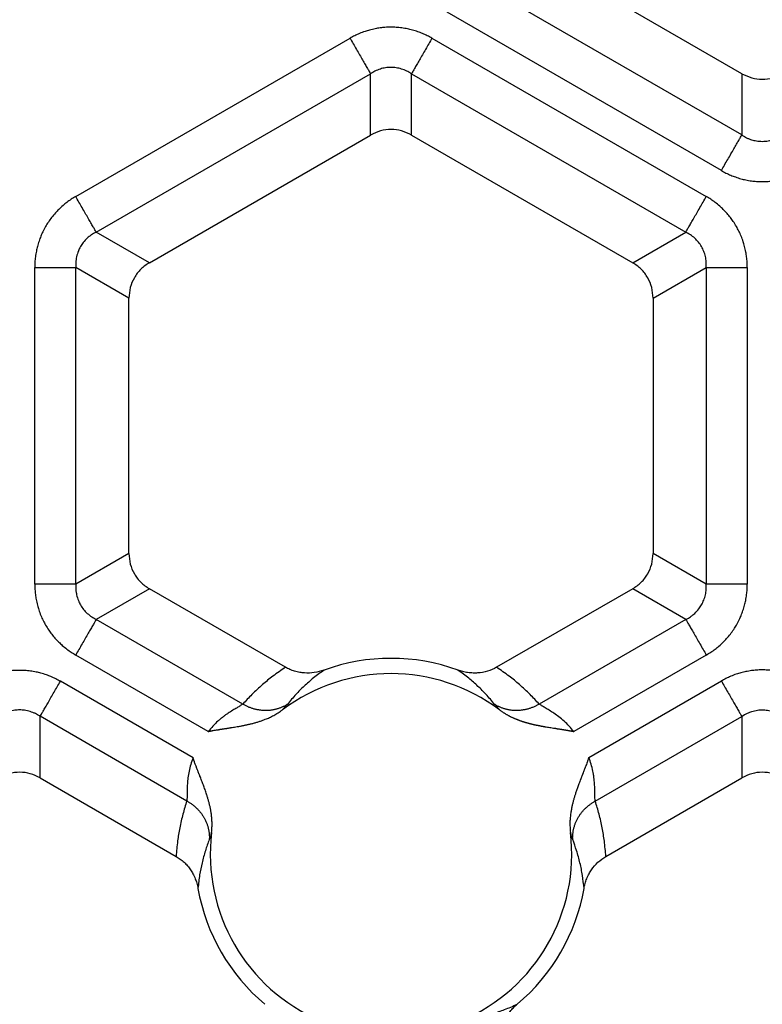
# Model space of a CAD drawing. Units: millimetres. Extents: x -375 to -219, y 108 to 322.
# Drawn here: x -320 to -312, y 222 to 233 of the extents above; entities that cross this region are included whole.
import ezdxf

# ---------------------------------------------------------------- set-up
doc = ezdxf.new("R2010")
doc.units = ezdxf.units.MM

# ---------------------------------------------------------------- blocks, each defined once
blk = doc.blocks.new('Sandfang-Terra__1', base_point=(-367.983, 114.995))
at = {"color": 7, "linetype": 'Continuous'}
for p, q in [((-311.967, 232.195), (-314.499, 233.657)), ((-318.749, 230.03), (-316.217, 231.492)), ((-315.749, 231.492), (-313.217, 230.03)), ((-318.983, 226.701), (-318.983, 229.624)), ((-312.983, 229.624), (-312.983, 226.701)), ((-317.192, 225.396), (-318.749, 226.295)), ((-313.217, 226.295), (-314.774, 225.396)), ((-319.999, 224.13), (-318.442, 223.231)), ((-313.524, 223.231), (-311.967, 224.13))]:
    blk.add_line(p, q, dxfattribs=at)
at = {"color": 3, "linetype": 'Continuous'}
for p, q in [((-311.967, 231.493), (-315.107, 233.306)), ((-312.202, 231.086), (-315.342, 232.899)), ((-319.592, 230.788), (-316.452, 232.601)), ((-315.514, 232.601), (-312.374, 230.788)), ((-319.357, 230.381), (-316.217, 232.194)), ((-316.217, 231.492), (-316.217, 232.194)), ((-315.749, 231.492), (-315.749, 232.194)), ((-315.749, 232.194), (-312.609, 230.381)), ((-311.967, 232.195), (-311.967, 231.493)), ((-318.749, 230.03), (-319.357, 230.381)), ((-313.217, 230.03), (-312.609, 230.381)), ((-320.061, 226.35), (-320.061, 229.976)), ((-319.591, 226.35), (-319.591, 229.976)), ((-318.983, 229.624), (-319.591, 229.976)), ((-312.983, 229.624), (-312.375, 229.976)), ((-312.375, 229.976), (-312.375, 226.35)), ((-311.905, 229.976), (-311.905, 226.35)), ((-318.983, 226.701), (-319.591, 226.35)), ((-312.375, 226.35), (-312.983, 226.701)), ((-318.749, 226.295), (-319.357, 225.944)), ((-312.609, 225.944), (-313.217, 226.295)), ((-317.679, 224.975), (-319.357, 225.944)), ((-312.609, 225.944), (-314.287, 224.975)), ((-318.075, 224.661), (-319.592, 225.537)), ((-312.374, 225.537), (-313.892, 224.661)), ((-318.249, 224.359), (-319.768, 225.236)), ((-313.72, 224.363), (-312.202, 225.24)), ((-319.999, 224.13), (-319.999, 224.835)), ((-318.32, 223.865), (-319.999, 224.835)), ((-313.646, 223.864), (-311.967, 224.833)), ((-311.967, 224.833), (-311.967, 224.13))]:
    blk.add_line(p, q, dxfattribs=at)
at = {"color": 7, "linetype": 'Continuous'}
blk.add_circle((-298.983, 183.995), 69, dxfattribs=at)
at = {"color": 3, "linetype": 'Continuous'}
for radius in [68.5, 63.935, 63.443]:
    blk.add_circle((-298.983, 183.995), radius, dxfattribs=at)
at = {"color": 7, "linetype": 'Continuous'}
for radius, start, end in [(2.244, 70.0214, 109.9786), (2.069, 53.0672, 126.9328), (2.069, 173.0956, 246.9044), (2.069, 293.0672, 6.9328), (2.244, 190.0214, 229.9786), (2.244, 310.0214, 349.9786)]:
    blk.add_arc((-315.983, 223.255), radius, start, end, dxfattribs=at)
at = {"color": 3, "linetype": 'Continuous'}
for points, knots in [([(-315.514, 232.601), (-315.532, 232.611), (-315.567, 232.63), (-315.621, 232.655), (-315.678, 232.677), (-315.735, 232.694), (-315.797, 232.709), (-315.859, 232.72), (-315.923, 232.726), (-315.987, 232.728), (-316.048, 232.726), (-316.108, 232.72), (-316.167, 232.71), (-316.225, 232.696), (-316.285, 232.678), (-316.342, 232.656), (-316.399, 232.63), (-316.435, 232.611), (-316.452, 232.601)], [0, 0, 0, 0, 0.0607192, 0.1214834, 0.177301, 0.244102, 0.3000086, 0.3676471, 0.4332553, 0.4916772, 0.5600739, 0.6155389, 0.6749519, 0.7389221, 0.7936265, 0.8613984, 0.9220913, 0.9827128, 0.9827128, 0.9827128, 0.9827128]), ([(-316.452, 232.601), (-316.44, 232.58), (-316.416, 232.537), (-316.379, 232.474), (-316.343, 232.412), (-316.31, 232.354), (-316.28, 232.303), (-316.255, 232.258), (-316.234, 232.223), (-316.222, 232.203), (-316.217, 232.194)], [0, 0, 0, 0, 0.072965, 0.1468715, 0.2190746, 0.2867882, 0.3474129, 0.3988858, 0.4398578, 0.4698463, 0.4698463, 0.4698463, 0.4698463]), ([(-315.514, 232.601), (-315.526, 232.58), (-315.551, 232.537), (-315.587, 232.474), (-315.623, 232.412), (-315.657, 232.354), (-315.687, 232.303), (-315.712, 232.258), (-315.732, 232.223), (-315.744, 232.203), (-315.749, 232.194)], [0, 0, 0, 0, 0.072965, 0.1468715, 0.2190746, 0.2867882, 0.3474129, 0.3988858, 0.4398578, 0.4698463, 0.4698463, 0.4698463, 0.4698463]), ([(-315.749, 232.194), (-315.759, 232.2), (-315.777, 232.211), (-315.805, 232.226), (-315.833, 232.238), (-315.872, 232.252), (-315.922, 232.264), (-315.984, 232.268), (-316.045, 232.264), (-316.107, 232.249), (-316.166, 232.226), (-316.201, 232.204), (-316.217, 232.194)], [0, 0, 0, 0, 0.0348462, 0.0625069, 0.0958939, 0.124785, 0.1877655, 0.2487158, 0.3101192, 0.3724759, 0.4396592, 0.4970328, 0.4970328, 0.4970328, 0.4970328]), ([(-312.202, 231.086), (-312.19, 231.107), (-312.166, 231.149), (-312.129, 231.212), (-312.093, 231.274), (-312.06, 231.332), (-312.03, 231.384), (-312.005, 231.428), (-311.984, 231.463), (-311.972, 231.484), (-311.967, 231.493)], [0, 0, 0, 0, 0.072965, 0.1468715, 0.2190746, 0.2867882, 0.3474129, 0.3988858, 0.4398578, 0.4698463, 0.4698463, 0.4698463, 0.4698463]), ([(-311.967, 231.493), (-311.957, 231.486), (-311.94, 231.475), (-311.911, 231.46), (-311.884, 231.448), (-311.847, 231.435), (-311.797, 231.423), (-311.733, 231.418), (-311.669, 231.423), (-311.611, 231.437), (-311.555, 231.459), (-311.519, 231.48), (-311.499, 231.493)], [0, 0, 0, 0, 0.0348462, 0.0625069, 0.0958939, 0.124785, 0.179922, 0.2487107, 0.317174, 0.372466, 0.4267514, 0.4970224, 0.4970224, 0.4970224, 0.4970224]), ([(-312.202, 231.086), (-312.185, 231.076), (-312.149, 231.056), (-312.095, 231.032), (-312.038, 231.01), (-311.981, 230.992), (-311.92, 230.977), (-311.86, 230.967), (-311.797, 230.96), (-311.733, 230.958), (-311.669, 230.96), (-311.606, 230.967), (-311.548, 230.977), (-311.49, 230.991), (-311.432, 231.009), (-311.375, 231.03), (-311.317, 231.056), (-311.282, 231.076), (-311.264, 231.086)], [0, 0, 0, 0, 0.0607192, 0.1214834, 0.177301, 0.244102, 0.3000086, 0.3676471, 0.424293, 0.4916769, 0.5600736, 0.6155386, 0.6797758, 0.7389218, 0.7936262, 0.8613981, 0.922091, 0.9827125, 0.9827125, 0.9827125, 0.9827125]), ([(-319.592, 230.788), (-319.61, 230.777), (-319.644, 230.757), (-319.693, 230.722), (-319.74, 230.684), (-319.784, 230.643), (-319.828, 230.597), (-319.868, 230.549), (-319.905, 230.497), (-319.939, 230.443), (-319.968, 230.389), (-319.992, 230.333), (-320.013, 230.277), (-320.03, 230.22), (-320.044, 230.159), (-320.054, 230.099), (-320.06, 230.036), (-320.061, 229.996), (-320.061, 229.976)], [0, 0, 0, 0, 0.0607192, 0.1214834, 0.177301, 0.244102, 0.3000086, 0.3676471, 0.4314321, 0.4916774, 0.5600741, 0.6155391, 0.674952, 0.7389223, 0.7936267, 0.8613986, 0.9220915, 0.982713, 0.982713, 0.982713, 0.982713]), ([(-319.357, 230.381), (-319.362, 230.39), (-319.374, 230.41), (-319.395, 230.445), (-319.42, 230.49), (-319.45, 230.542), (-319.484, 230.599), (-319.519, 230.661), (-319.556, 230.724), (-319.58, 230.767), (-319.592, 230.788)], [0, 0, 0, 0, 0.0299885, 0.0709606, 0.1224334, 0.1830581, 0.2507717, 0.3229748, 0.3968813, 0.4698463, 0.4698463, 0.4698463, 0.4698463]), ([(-312.609, 230.381), (-312.604, 230.39), (-312.592, 230.41), (-312.572, 230.445), (-312.546, 230.49), (-312.516, 230.542), (-312.483, 230.599), (-312.447, 230.661), (-312.411, 230.724), (-312.386, 230.767), (-312.374, 230.788)], [0, 0, 0, 0, 0.0299885, 0.0709606, 0.1224334, 0.1830581, 0.2507717, 0.3229748, 0.3968813, 0.4698463, 0.4698463, 0.4698463, 0.4698463]), ([(-311.905, 229.976), (-311.906, 229.996), (-311.906, 230.036), (-311.912, 230.095), (-311.922, 230.156), (-311.935, 230.214), (-311.952, 230.275), (-311.974, 230.333), (-312, 230.392), (-312.031, 230.448), (-312.063, 230.5), (-312.099, 230.55), (-312.137, 230.596), (-312.178, 230.639), (-312.224, 230.681), (-312.271, 230.72), (-312.322, 230.757), (-312.357, 230.777), (-312.374, 230.788)], [0, 0, 0, 0, 0.0607192, 0.1214834, 0.177301, 0.244102, 0.3000086, 0.3676471, 0.4314321, 0.4916774, 0.5600741, 0.6155391, 0.674952, 0.7389223, 0.7936267, 0.8613986, 0.9220915, 0.982713, 0.982713, 0.982713, 0.982713]), ([(-319.357, 230.381), (-319.368, 230.376), (-319.386, 230.366), (-319.413, 230.349), (-319.437, 230.331), (-319.47, 230.303), (-319.505, 230.265), (-319.539, 230.215), (-319.565, 230.161), (-319.584, 230.1), (-319.593, 230.036), (-319.592, 229.995), (-319.591, 229.976)], [0, 0, 0, 0, 0.0348462, 0.0625069, 0.0958939, 0.124785, 0.1932838, 0.2487124, 0.3037231, 0.3724686, 0.4396519, 0.4970255, 0.4970255, 0.4970255, 0.4970255]), ([(-312.375, 229.976), (-312.375, 229.987), (-312.374, 230.008), (-312.375, 230.04), (-312.378, 230.07), (-312.386, 230.111), (-312.401, 230.16), (-312.428, 230.216), (-312.463, 230.267), (-312.506, 230.312), (-312.555, 230.351), (-312.591, 230.371), (-312.609, 230.381)], [0, 0, 0, 0, 0.0348462, 0.0625069, 0.0958939, 0.124785, 0.1877655, 0.2487158, 0.3101192, 0.3724759, 0.435775, 0.4970354, 0.4970354, 0.4970354, 0.4970354]), ([(-320.061, 229.976), (-320.037, 229.976), (-319.988, 229.976), (-319.915, 229.976), (-319.844, 229.976), (-319.777, 229.976), (-319.717, 229.976), (-319.666, 229.976), (-319.625, 229.976), (-319.601, 229.976), (-319.591, 229.976)], [0, 0, 0, 0, 0.072965, 0.1468715, 0.2190746, 0.2867882, 0.3474129, 0.3988858, 0.4398578, 0.4698463, 0.4698463, 0.4698463, 0.4698463]), ([(-312.375, 229.976), (-312.365, 229.976), (-312.341, 229.976), (-312.301, 229.976), (-312.25, 229.976), (-312.19, 229.976), (-312.123, 229.976), (-312.052, 229.976), (-311.979, 229.976), (-311.93, 229.976), (-311.905, 229.976)], [0, 0, 0, 0, 0.0299885, 0.0709606, 0.1224334, 0.1830581, 0.2507717, 0.3229748, 0.3968813, 0.4698463, 0.4698463, 0.4698463, 0.4698463]), ([(-320.061, 226.35), (-320.061, 226.329), (-320.06, 226.289), (-320.054, 226.23), (-320.045, 226.17), (-320.032, 226.111), (-320.014, 226.051), (-319.992, 225.991), (-319.966, 225.933), (-319.936, 225.877), (-319.903, 225.825), (-319.867, 225.776), (-319.829, 225.73), (-319.788, 225.686), (-319.743, 225.644), (-319.696, 225.605), (-319.644, 225.569), (-319.61, 225.548), (-319.592, 225.537)], [0, 0, 0, 0, 0.0607192, 0.1214834, 0.177301, 0.244102, 0.3000086, 0.3676471, 0.4332553, 0.4916772, 0.5600739, 0.6155389, 0.6749519, 0.7389221, 0.7936265, 0.8613984, 0.9220913, 0.9827128, 0.9827128, 0.9827128, 0.9827128]), ([(-319.591, 226.35), (-319.601, 226.35), (-319.625, 226.35), (-319.666, 226.35), (-319.717, 226.35), (-319.777, 226.35), (-319.844, 226.35), (-319.915, 226.35), (-319.988, 226.35), (-320.037, 226.35), (-320.061, 226.35)], [0, 0, 0, 0, 0.0299885, 0.0709606, 0.1224334, 0.1830581, 0.2507717, 0.3229748, 0.3968813, 0.4698463, 0.4698463, 0.4698463, 0.4698463]), ([(-319.591, 226.35), (-319.592, 226.338), (-319.593, 226.317), (-319.591, 226.285), (-319.588, 226.255), (-319.58, 226.213), (-319.565, 226.164), (-319.538, 226.108), (-319.504, 226.058), (-319.46, 226.012), (-319.411, 225.973), (-319.374, 225.953), (-319.357, 225.944)], [0, 0, 0, 0, 0.0348462, 0.0625069, 0.0958939, 0.124785, 0.1932838, 0.2487124, 0.3101157, 0.3724725, 0.4396557, 0.4970293, 0.4970293, 0.4970293, 0.4970293]), ([(-312.609, 225.944), (-312.599, 225.95), (-312.58, 225.959), (-312.553, 225.977), (-312.529, 225.994), (-312.496, 226.023), (-312.461, 226.06), (-312.427, 226.112), (-312.401, 226.166), (-312.383, 226.226), (-312.373, 226.288), (-312.375, 226.329), (-312.375, 226.35)], [0, 0, 0, 0, 0.0348462, 0.0625069, 0.0958939, 0.124785, 0.1932838, 0.2487124, 0.3101157, 0.3724725, 0.4357716, 0.497032, 0.497032, 0.497032, 0.497032]), ([(-311.905, 226.35), (-311.93, 226.35), (-311.979, 226.35), (-312.052, 226.35), (-312.123, 226.35), (-312.19, 226.35), (-312.25, 226.35), (-312.301, 226.35), (-312.341, 226.35), (-312.365, 226.35), (-312.375, 226.35)], [0, 0, 0, 0, 0.072965, 0.1468715, 0.2190746, 0.2867882, 0.3474129, 0.3988858, 0.4398578, 0.4698463, 0.4698463, 0.4698463, 0.4698463]), ([(-312.374, 225.537), (-312.357, 225.548), (-312.322, 225.569), (-312.274, 225.603), (-312.226, 225.642), (-312.183, 225.682), (-312.139, 225.728), (-312.098, 225.776), (-312.061, 225.828), (-312.027, 225.883), (-311.999, 225.937), (-311.974, 225.992), (-311.953, 226.048), (-311.936, 226.105), (-311.922, 226.166), (-311.912, 226.226), (-311.906, 226.289), (-311.906, 226.329), (-311.905, 226.35)], [0, 0, 0, 0, 0.0607192, 0.1214834, 0.177301, 0.244102, 0.3000086, 0.3676471, 0.4332553, 0.4916772, 0.5600739, 0.6155389, 0.6749519, 0.7389221, 0.7936265, 0.8613984, 0.9220913, 0.9827128, 0.9827128, 0.9827128, 0.9827128]), ([(-319.357, 225.944), (-319.362, 225.936), (-319.374, 225.915), (-319.395, 225.88), (-319.42, 225.836), (-319.45, 225.784), (-319.484, 225.726), (-319.519, 225.664), (-319.556, 225.601), (-319.58, 225.558), (-319.592, 225.537)], [0, 0, 0, 0, 0.0299885, 0.0709606, 0.1224334, 0.1830581, 0.2507717, 0.3229748, 0.3968813, 0.4698463, 0.4698463, 0.4698463, 0.4698463]), ([(-312.609, 225.944), (-312.604, 225.936), (-312.592, 225.915), (-312.572, 225.88), (-312.546, 225.836), (-312.516, 225.784), (-312.483, 225.726), (-312.447, 225.664), (-312.411, 225.601), (-312.386, 225.558), (-312.374, 225.537)], [0, 0, 0, 0, 0.0299885, 0.0709606, 0.1224334, 0.1830581, 0.2507717, 0.3229748, 0.3968813, 0.4698463, 0.4698463, 0.4698463, 0.4698463]), ([(-319.768, 225.236), (-319.785, 225.245), (-319.821, 225.265), (-319.874, 225.289), (-319.931, 225.311), (-319.987, 225.329), (-320.048, 225.343), (-320.109, 225.354), (-320.173, 225.36), (-320.236, 225.362), (-320.297, 225.36), (-320.359, 225.354), (-320.418, 225.344), (-320.475, 225.33), (-320.532, 225.312), (-320.589, 225.291), (-320.646, 225.265), (-320.681, 225.245), (-320.699, 225.236)], [0, 0, 0, 0, 0.0602818, 0.1206072, 0.176029, 0.2423214, 0.2978362, 0.3649376, 0.4282157, 0.4880258, 0.5558739, 0.6109526, 0.6747614, 0.7334139, 0.7877401, 0.8549923, 0.9152498, 0.9754377, 0.9754377, 0.9754377, 0.9754377]), ([(-317.192, 225.396), (-317.24, 225.363), (-317.331, 225.301), (-317.458, 225.196), (-317.574, 225.09), (-317.645, 225.012), (-317.679, 224.975)], [0, 0, 0, 0, 0.1757263, 0.3291074, 0.4951952, 0.6454686, 0.6454686, 0.6454686, 0.6454686]), ([(-316.75, 225.364), (-316.79, 225.335), (-316.87, 225.277), (-316.976, 225.183), (-317.077, 225.082), (-317.137, 225.011), (-317.169, 224.972)], [0, 0, 0, 0, 0.1499466, 0.2947135, 0.4257622, 0.5753245, 0.5753245, 0.5753245, 0.5753245]), ([(-314.798, 224.972), (-314.83, 225.011), (-314.89, 225.082), (-314.989, 225.181), (-315.095, 225.276), (-315.175, 225.334), (-315.217, 225.364)], [0, 0, 0, 0, 0.1493708, 0.2806141, 0.4200871, 0.5753283, 0.5753283, 0.5753283, 0.5753283]), ([(-314.287, 224.975), (-314.321, 225.012), (-314.393, 225.09), (-314.508, 225.196), (-314.636, 225.301), (-314.726, 225.363), (-314.774, 225.396)], [0, 0, 0, 0, 0.1500085, 0.3163597, 0.4697414, 0.6454685, 0.6454685, 0.6454685, 0.6454685]), ([(-311.264, 225.24), (-311.282, 225.249), (-311.317, 225.269), (-311.371, 225.293), (-311.428, 225.315), (-311.485, 225.333), (-311.547, 225.348), (-311.609, 225.359), (-311.673, 225.365), (-311.737, 225.367), (-311.798, 225.365), (-311.86, 225.358), (-311.919, 225.348), (-311.977, 225.334), (-312.035, 225.317), (-312.092, 225.295), (-312.149, 225.269), (-312.185, 225.249), (-312.202, 225.24)], [0, 0, 0, 0, 0.0607192, 0.1214834, 0.177301, 0.244102, 0.3000086, 0.3676471, 0.4332553, 0.4916772, 0.5600739, 0.6155389, 0.6797761, 0.7389221, 0.7936265, 0.8613984, 0.9220913, 0.9827128, 0.9827128, 0.9827128, 0.9827128]), ([(-319.999, 224.835), (-319.994, 224.843), (-319.983, 224.863), (-319.963, 224.898), (-319.937, 224.942), (-319.908, 224.993), (-319.875, 225.05), (-319.84, 225.111), (-319.804, 225.173), (-319.78, 225.215), (-319.768, 225.236)], [0, 0, 0, 0, 0.0295453, 0.0699119, 0.1206241, 0.1803528, 0.2470657, 0.3182018, 0.3910161, 0.4629028, 0.4629028, 0.4629028, 0.4629028]), ([(-312.202, 225.24), (-312.19, 225.219), (-312.166, 225.176), (-312.129, 225.113), (-312.093, 225.051), (-312.06, 224.993), (-312.03, 224.941), (-312.005, 224.897), (-311.984, 224.862), (-311.972, 224.841), (-311.967, 224.833)], [0, 0, 0, 0, 0.072965, 0.1468715, 0.2190746, 0.2867882, 0.3474129, 0.3988858, 0.4398578, 0.4698463, 0.4698463, 0.4698463, 0.4698463]), ([(-317.679, 224.975), (-317.689, 224.969), (-317.71, 224.954), (-317.749, 224.931), (-317.796, 224.903), (-317.84, 224.875), (-317.877, 224.85), (-317.907, 224.827), (-317.936, 224.804), (-317.976, 224.77), (-318.023, 224.724), (-318.057, 224.683), (-318.075, 224.661)], [0, 0, 0, 0, 0.0341888, 0.0793158, 0.1350792, 0.19897, 0.233288, 0.2698303, 0.3113097, 0.3461638, 0.4258975, 0.5085205, 0.5085205, 0.5085205, 0.5085205]), ([(-317.169, 224.972), (-317.173, 224.97), (-317.182, 224.964), (-317.196, 224.956), (-317.21, 224.949), (-317.224, 224.942), (-317.239, 224.935), (-317.254, 224.93), (-317.27, 224.924), (-317.285, 224.919), (-317.302, 224.915), (-317.318, 224.911), (-317.334, 224.908), (-317.351, 224.905), (-317.368, 224.903), (-317.385, 224.901), (-317.402, 224.901), (-317.42, 224.9), (-317.437, 224.901), (-317.454, 224.902), (-317.472, 224.904), (-317.489, 224.906), (-317.506, 224.909), (-317.523, 224.912), (-317.54, 224.916), (-317.556, 224.921), (-317.573, 224.926), (-317.589, 224.931), (-317.605, 224.938), (-317.62, 224.944), (-317.635, 224.951), (-317.65, 224.959), (-317.665, 224.967), (-317.674, 224.973), (-317.679, 224.975)], [0, 0, 0, 0, 0.0155402, 0.0312422, 0.0471014, 0.0631128, 0.0792708, 0.0955694, 0.1120018, 0.128561, 0.1452393, 0.1620286, 0.17892, 0.1959044, 0.212972, 0.2301128, 0.247316, 0.2645707, 0.2818654, 0.2991886, 0.3165283, 0.3338722, 0.3512082, 0.3685239, 0.3858067, 0.4030445, 0.4202248, 0.4373356, 0.454365, 0.4713013, 0.4881333, 0.5048501, 0.5214412, 0.5378965, 0.5378965, 0.5378965, 0.5378965]), ([(-317.169, 224.972), (-317.173, 224.968), (-317.181, 224.958), (-317.195, 224.943), (-317.21, 224.926), (-317.221, 224.915), (-317.226, 224.909)], [0, 0, 0, 0, 0.0189243, 0.0379157, 0.06080482, 0.08571039, 0.08571039, 0.08571039, 0.08571039]), ([(-314.287, 224.975), (-314.292, 224.973), (-314.302, 224.967), (-314.316, 224.959), (-314.331, 224.951), (-314.346, 224.944), (-314.362, 224.938), (-314.378, 224.931), (-314.394, 224.926), (-314.41, 224.921), (-314.427, 224.916), (-314.444, 224.912), (-314.461, 224.909), (-314.478, 224.906), (-314.495, 224.904), (-314.512, 224.902), (-314.53, 224.901), (-314.547, 224.9), (-314.564, 224.901), (-314.581, 224.901), (-314.598, 224.903), (-314.615, 224.905), (-314.632, 224.908), (-314.649, 224.911), (-314.665, 224.915), (-314.681, 224.919), (-314.697, 224.924), (-314.712, 224.93), (-314.728, 224.935), (-314.742, 224.942), (-314.757, 224.949), (-314.771, 224.956), (-314.784, 224.964), (-314.793, 224.97), (-314.798, 224.972)], [0, 0, 0, 0, 0.0164554, 0.0330464, 0.0497632, 0.0665952, 0.0835315, 0.1005608, 0.1176716, 0.1348519, 0.1520895, 0.1693723, 0.1866879, 0.2040238, 0.2213677, 0.2387072, 0.2560303, 0.2733249, 0.2905795, 0.3077826, 0.3249232, 0.3419908, 0.3589751, 0.3758664, 0.3926555, 0.4093337, 0.4258928, 0.4423252, 0.4586237, 0.4747816, 0.490793, 0.5066522, 0.5223542, 0.5378944, 0.5378944, 0.5378944, 0.5378944]), ([(-314.74, 224.909), (-314.746, 224.915), (-314.757, 224.926), (-314.772, 224.943), (-314.786, 224.958), (-314.794, 224.968), (-314.798, 224.972)], [0, 0, 0, 0, 0.02500854, 0.04778685, 0.06717571, 0.0857061, 0.0857061, 0.0857061, 0.0857061]), ([(-313.892, 224.661), (-313.908, 224.682), (-313.943, 224.724), (-314, 224.779), (-314.06, 224.828), (-314.117, 224.869), (-314.17, 224.903), (-314.217, 224.931), (-314.256, 224.954), (-314.278, 224.969), (-314.287, 224.975)], [0, 0, 0, 0, 0.0789698, 0.1625909, 0.2386144, 0.3099728, 0.3737281, 0.4293402, 0.4743337, 0.5084995, 0.5084995, 0.5084995, 0.5084995]), ([(-319.999, 224.835), (-320.009, 224.841), (-320.027, 224.852), (-320.055, 224.867), (-320.083, 224.879), (-320.124, 224.893), (-320.174, 224.905), (-320.233, 224.909), (-320.293, 224.905), (-320.351, 224.891), (-320.412, 224.868), (-320.447, 224.847), (-320.467, 224.835)], [0, 0, 0, 0, 0.0348182, 0.0624897, 0.0958576, 0.1247523, 0.193247, 0.2486532, 0.3036544, 0.3723891, 0.4266822, 0.4969186, 0.4969186, 0.4969186, 0.4969186]), ([(-311.499, 224.833), (-311.509, 224.839), (-311.527, 224.85), (-311.555, 224.865), (-311.583, 224.877), (-311.622, 224.891), (-311.672, 224.902), (-311.731, 224.907), (-311.793, 224.903), (-311.851, 224.889), (-311.912, 224.866), (-311.947, 224.845), (-311.967, 224.833)], [0, 0, 0, 0, 0.0348462, 0.0625069, 0.0958939, 0.124785, 0.1877655, 0.2487158, 0.3037266, 0.3724721, 0.4267574, 0.4970284, 0.4970284, 0.4970284, 0.4970284]), ([(-318.249, 224.359), (-318.258, 224.334), (-318.277, 224.284), (-318.296, 224.207), (-318.308, 224.133), (-318.314, 224.064), (-318.317, 224.001), (-318.317, 223.954), (-318.318, 223.921), (-318.318, 223.9), (-318.319, 223.881), (-318.32, 223.87), (-318.32, 223.865)], [0, 0, 0, 0, 0.0799235, 0.1603472, 0.2353254, 0.3057519, 0.368663, 0.4235904, 0.4472059, 0.4684407, 0.486683, 0.5016991, 0.5016991, 0.5016991, 0.5016991]), ([(-313.646, 223.864), (-313.647, 223.875), (-313.649, 223.901), (-313.649, 223.946), (-313.65, 224.001), (-313.652, 224.053), (-313.656, 224.097), (-313.66, 224.135), (-313.665, 224.172), (-313.675, 224.223), (-313.691, 224.287), (-313.71, 224.338), (-313.72, 224.363)], [0, 0, 0, 0, 0.0341888, 0.0793158, 0.1350792, 0.19897, 0.233288, 0.2698303, 0.3113097, 0.3461638, 0.4258975, 0.5085205, 0.5085205, 0.5085205, 0.5085205]), ([(-318.32, 223.865), (-318.336, 223.815), (-318.367, 223.714), (-318.402, 223.561), (-318.429, 223.4), (-318.438, 223.29), (-318.442, 223.231)], [0, 0, 0, 0, 0.158217, 0.3172353, 0.4710241, 0.6472754, 0.6472754, 0.6472754, 0.6472754]), ([(-318.32, 223.865), (-318.316, 223.863), (-318.306, 223.857), (-318.292, 223.849), (-318.278, 223.84), (-318.264, 223.83), (-318.25, 223.82), (-318.237, 223.809), (-318.224, 223.798), (-318.212, 223.786), (-318.199, 223.774), (-318.187, 223.762), (-318.176, 223.749), (-318.165, 223.735), (-318.154, 223.721), (-318.144, 223.707), (-318.135, 223.693), (-318.126, 223.678), (-318.117, 223.663), (-318.109, 223.648), (-318.102, 223.632), (-318.095, 223.616), (-318.089, 223.601), (-318.084, 223.585), (-318.079, 223.568), (-318.075, 223.552), (-318.071, 223.536), (-318.068, 223.52), (-318.066, 223.504), (-318.064, 223.488), (-318.063, 223.472), (-318.062, 223.456), (-318.062, 223.44), (-318.063, 223.43), (-318.063, 223.425)], [0, 0, 0, 0, 0.016464, 0.033064, 0.04979, 0.0666314, 0.0835774, 0.1006167, 0.1177375, 0.1349281, 0.1521762, 0.1694696, 0.1867958, 0.2041425, 0.2214972, 0.2388476, 0.2561816, 0.2734871, 0.2907525, 0.3079664, 0.3251177, 0.3421958, 0.3591906, 0.3760923, 0.3928916, 0.4095798, 0.4261487, 0.4425907, 0.4588985, 0.4750656, 0.4910859, 0.5069538, 0.5226642, 0.5382125, 0.5382125, 0.5382125, 0.5382125]), ([(-313.903, 223.423), (-313.903, 223.428), (-313.904, 223.439), (-313.904, 223.455), (-313.903, 223.47), (-313.902, 223.486), (-313.9, 223.502), (-313.898, 223.519), (-313.895, 223.535), (-313.891, 223.551), (-313.887, 223.567), (-313.882, 223.583), (-313.877, 223.599), (-313.87, 223.615), (-313.864, 223.631), (-313.856, 223.646), (-313.849, 223.661), (-313.84, 223.676), (-313.831, 223.691), (-313.822, 223.706), (-313.812, 223.72), (-313.801, 223.734), (-313.79, 223.747), (-313.779, 223.76), (-313.767, 223.772), (-313.754, 223.785), (-313.742, 223.796), (-313.729, 223.807), (-313.716, 223.818), (-313.702, 223.828), (-313.688, 223.838), (-313.674, 223.847), (-313.66, 223.856), (-313.65, 223.861), (-313.646, 223.864)], [0, 0, 0, 0, 0.0155402, 0.0312422, 0.0471014, 0.0631128, 0.0792708, 0.0955694, 0.1120018, 0.128561, 0.1452393, 0.1620286, 0.17892, 0.1959044, 0.212972, 0.2301128, 0.247316, 0.2645707, 0.2818654, 0.2991886, 0.3165283, 0.3338722, 0.3512082, 0.3685239, 0.3858067, 0.4030445, 0.4202248, 0.4373356, 0.454365, 0.4713013, 0.4881333, 0.5048501, 0.5214412, 0.5378965, 0.5378965, 0.5378965, 0.5378965]), ([(-313.524, 223.231), (-313.529, 223.29), (-313.538, 223.399), (-313.565, 223.56), (-313.599, 223.713), (-313.63, 223.814), (-313.646, 223.864)], [0, 0, 0, 0, 0.1757263, 0.3291074, 0.4887656, 0.645469, 0.645469, 0.645469, 0.645469]), ([(-318.037, 223.504), (-318.04, 223.496), (-318.044, 223.481), (-318.05, 223.461), (-318.056, 223.442), (-318.061, 223.43), (-318.063, 223.425)], [0, 0, 0, 0, 0.02448977, 0.04633701, 0.06478068, 0.08321606, 0.08321606, 0.08321606, 0.08321606]), ([(-313.903, 223.423), (-313.905, 223.429), (-313.91, 223.441), (-313.916, 223.46), (-313.923, 223.482), (-313.927, 223.497), (-313.929, 223.505)], [0, 0, 0, 0, 0.0189243, 0.0379157, 0.06080482, 0.08571039, 0.08571039, 0.08571039, 0.08571039]), ([(-318.063, 223.425), (-318.078, 223.382), (-318.111, 223.294), (-318.147, 223.158), (-318.177, 223.014), (-318.187, 222.916), (-318.193, 222.865)], [0, 0, 0, 0, 0.1368495, 0.281328, 0.4211037, 0.5768134, 0.5768134, 0.5768134, 0.5768134]), ([(-313.774, 222.865), (-313.779, 222.914), (-313.789, 223.012), (-313.819, 223.157), (-313.856, 223.294), (-313.888, 223.382), (-313.903, 223.423)], [0, 0, 0, 0, 0.1499466, 0.2947135, 0.4430812, 0.5753246, 0.5753246, 0.5753246, 0.5753246]), ([(-315.089, 221.37), (-315.046, 221.377), (-314.953, 221.393), (-314.818, 221.429), (-314.677, 221.476), (-314.588, 221.516), (-314.54, 221.537)], [0, 0, 0, 0, 0.1320465, 0.2806142, 0.4200872, 0.5753283, 0.5753283, 0.5753283, 0.5753283])]:
    blk.add_open_spline(points, degree=3, knots=knots, dxfattribs=at)
at = {"color": 7, "linetype": 'Continuous'}
for points, knots in [([(-311.967, 232.195), (-311.93, 232.177), (-311.856, 232.141), (-311.733, 232.127), (-311.61, 232.141), (-311.536, 232.177), (-311.499, 232.195)], [0, 0, 0, 0, 0.1228839, 0.2445546, 0.3662253, 0.4891092, 0.4891092, 0.4891092, 0.4891092]), ([(-315.749, 231.492), (-315.786, 231.51), (-315.86, 231.545), (-315.983, 231.56), (-316.106, 231.545), (-316.18, 231.51), (-316.217, 231.492)], [0, 0, 0, 0, 0.1228839, 0.2445546, 0.3662253, 0.4891092, 0.4891092, 0.4891092, 0.4891092]), ([(-318.749, 230.03), (-318.783, 230.007), (-318.851, 229.961), (-318.925, 229.861), (-318.974, 229.747), (-318.98, 229.666), (-318.983, 229.624)], [0, 0, 0, 0, 0.1228839, 0.2445546, 0.3662253, 0.4891092, 0.4891092, 0.4891092, 0.4891092]), ([(-312.983, 229.624), (-312.986, 229.666), (-312.992, 229.747), (-313.041, 229.861), (-313.115, 229.961), (-313.183, 230.007), (-313.217, 230.03)], [0, 0, 0, 0, 0.1228839, 0.2445546, 0.3662253, 0.4891092, 0.4891092, 0.4891092, 0.4891092]), ([(-318.983, 226.701), (-318.98, 226.66), (-318.974, 226.578), (-318.925, 226.464), (-318.851, 226.365), (-318.783, 226.319), (-318.749, 226.295)], [0, 0, 0, 0, 0.1228839, 0.2445546, 0.3662253, 0.4891092, 0.4891092, 0.4891092, 0.4891092]), ([(-313.217, 226.295), (-313.183, 226.319), (-313.115, 226.365), (-313.041, 226.464), (-312.992, 226.578), (-312.986, 226.66), (-312.983, 226.701)], [0, 0, 0, 0, 0.1228839, 0.2445546, 0.3662253, 0.4891092, 0.4891092, 0.4891092, 0.4891092]), ([(-316.75, 225.364), (-316.787, 225.353), (-316.86, 225.331), (-316.954, 225.328), (-317.03, 225.337), (-317.086, 225.35), (-317.142, 225.37), (-317.175, 225.388), (-317.192, 225.396)], [0, 0, 0, 0, 0.1148093, 0.228158, 0.2800474, 0.3425718, 0.4001453, 0.4572384, 0.4572384, 0.4572384, 0.4572384]), ([(-314.774, 225.396), (-314.808, 225.38), (-314.877, 225.346), (-314.971, 225.331), (-315.047, 225.33), (-315.104, 225.335), (-315.162, 225.346), (-315.198, 225.358), (-315.217, 225.364)], [0, 0, 0, 0, 0.1132249, 0.2284535, 0.2799505, 0.342905, 0.3998921, 0.4571708, 0.4571708, 0.4571708, 0.4571708]), ([(-318.075, 224.661), (-318.075, 224.661), (-318.074, 224.662), (-318.071, 224.662), (-318.068, 224.663), (-318.063, 224.664), (-318.056, 224.665), (-318.049, 224.666), (-318.04, 224.668), (-318.031, 224.67), (-318.015, 224.673), (-317.993, 224.677), (-317.972, 224.68), (-317.959, 224.682), (-317.952, 224.684), (-317.943, 224.685), (-317.933, 224.687), (-317.922, 224.688), (-317.911, 224.69), (-317.901, 224.692), (-317.891, 224.693), (-317.882, 224.695), (-317.872, 224.696), (-317.864, 224.697), (-317.854, 224.699), (-317.843, 224.701), (-317.832, 224.702), (-317.821, 224.704), (-317.81, 224.706), (-317.794, 224.708), (-317.773, 224.712), (-317.748, 224.716), (-317.725, 224.72), (-317.706, 224.723), (-317.687, 224.727), (-317.669, 224.73), (-317.652, 224.734), (-317.629, 224.739), (-317.6, 224.745), (-317.565, 224.754), (-317.529, 224.764), (-317.493, 224.775), (-317.457, 224.787), (-317.426, 224.799), (-317.398, 224.81), (-317.375, 224.821), (-317.35, 224.833), (-317.326, 224.845), (-317.301, 224.859), (-317.276, 224.875), (-317.251, 224.891), (-317.235, 224.903), (-317.226, 224.909)], [0, 0, 0, 0, 0.0008852, 0.0032466, 0.0070197, 0.0121403, 0.0185437, 0.0261656, 0.0349417, 0.0448077, 0.0556994, 0.0837861, 0.1113911, 0.1176297, 0.1249873, 0.1335404, 0.143365, 0.1545374, 0.167134, 0.1766051, 0.1863973, 0.1962171, 0.2057713, 0.2147665, 0.2229092, 0.2353824, 0.2468507, 0.2576585, 0.2681501, 0.2786699, 0.3063243, 0.3344117, 0.3550897, 0.3747863, 0.3936092, 0.4116662, 0.4290652, 0.4459141, 0.4819874, 0.5185747, 0.5556197, 0.5930756, 0.6309064, 0.6690883, 0.6941737, 0.7202118, 0.7471324, 0.7748725, 0.803377, 0.8325997, 0.8625041, 0.8930642, 0.8930642, 0.8930642, 0.8930642]), ([(-314.74, 224.909), (-314.737, 224.906), (-314.73, 224.901), (-314.719, 224.894), (-314.709, 224.887), (-314.698, 224.88), (-314.688, 224.873), (-314.678, 224.867), (-314.667, 224.86), (-314.657, 224.854), (-314.646, 224.848), (-314.636, 224.843), (-314.625, 224.837), (-314.615, 224.832), (-314.605, 224.827), (-314.594, 224.822), (-314.584, 224.818), (-314.574, 224.813), (-314.564, 224.809), (-314.554, 224.805), (-314.545, 224.801), (-314.535, 224.797), (-314.526, 224.793), (-314.516, 224.79), (-314.507, 224.787), (-314.498, 224.783), (-314.489, 224.78), (-314.48, 224.777), (-314.472, 224.775), (-314.463, 224.772), (-314.455, 224.769), (-314.447, 224.767), (-314.438, 224.764), (-314.429, 224.762), (-314.418, 224.759), (-314.407, 224.756), (-314.396, 224.753), (-314.387, 224.75), (-314.379, 224.749), (-314.373, 224.747), (-314.367, 224.746), (-314.362, 224.744), (-314.356, 224.743), (-314.351, 224.742), (-314.345, 224.741), (-314.34, 224.739), (-314.336, 224.738), (-314.329, 224.737), (-314.32, 224.735), (-314.31, 224.733), (-314.299, 224.731), (-314.289, 224.729), (-314.279, 224.727), (-314.269, 224.725), (-314.259, 224.723), (-314.249, 224.721), (-314.24, 224.72), (-314.231, 224.718), (-314.215, 224.715), (-314.194, 224.712), (-314.166, 224.707), (-314.139, 224.703), (-314.118, 224.7), (-314.104, 224.698), (-314.097, 224.697), (-314.09, 224.695), (-314.083, 224.694), (-314.076, 224.693), (-314.07, 224.692), (-314.063, 224.691), (-314.056, 224.69), (-314.048, 224.689), (-314.04, 224.688), (-314.032, 224.686), (-314.024, 224.685), (-314.016, 224.684), (-314.009, 224.683), (-314.002, 224.681), (-313.995, 224.68), (-313.989, 224.679), (-313.982, 224.678), (-313.975, 224.677), (-313.968, 224.676), (-313.961, 224.674), (-313.954, 224.673), (-313.947, 224.672), (-313.941, 224.671), (-313.936, 224.67), (-313.93, 224.669), (-313.925, 224.668), (-313.92, 224.667), (-313.917, 224.666), (-313.915, 224.666), (-313.913, 224.665), (-313.91, 224.665), (-313.908, 224.665), (-313.906, 224.664), (-313.905, 224.664), (-313.904, 224.664), (-313.903, 224.664), (-313.902, 224.663), (-313.901, 224.663), (-313.9, 224.663), (-313.899, 224.663), (-313.897, 224.662), (-313.897, 224.662), (-313.896, 224.662), (-313.895, 224.662), (-313.895, 224.662), (-313.894, 224.662), (-313.894, 224.662), (-313.893, 224.662), (-313.893, 224.662), (-313.893, 224.661), (-313.892, 224.661), (-313.892, 224.661), (-313.892, 224.661), (-313.892, 224.661), (-313.892, 224.661), (-313.892, 224.661)], [0, 0, 0, 0, 0.0128773, 0.0256463, 0.038306, 0.0508552, 0.0632921, 0.0756148, 0.087821, 0.0999082, 0.1118734, 0.1237135, 0.1354251, 0.1470044, 0.1584475, 0.1697502, 0.1809081, 0.1919165, 0.2027706, 0.2134653, 0.2239954, 0.2342998, 0.2444519, 0.2544433, 0.2642656, 0.2739103, 0.2833686, 0.2926318, 0.3016909, 0.3105369, 0.3191607, 0.3275529, 0.3357044, 0.3464401, 0.357377, 0.3685209, 0.3798778, 0.3914535, 0.3977672, 0.4039503, 0.4099901, 0.4158739, 0.421589, 0.4271227, 0.4324622, 0.4375949, 0.442508, 0.4471887, 0.4580121, 0.4687441, 0.4793694, 0.4898728, 0.5002389, 0.5104525, 0.5204981, 0.5303604, 0.5400238, 0.5494728, 0.5586919, 0.5866778, 0.6146351, 0.6424876, 0.6701584, 0.6771445, 0.6842216, 0.6913414, 0.6984556, 0.7055159, 0.7124741, 0.7192818, 0.7258909, 0.7344367, 0.7427523, 0.7508591, 0.7587783, 0.7665312, 0.7741391, 0.7816235, 0.7878738, 0.7943631, 0.8010743, 0.8079901, 0.8150934, 0.8223668, 0.8297933, 0.8373557, 0.8425457, 0.8479374, 0.8535208, 0.8592856, 0.8652218, 0.8670579, 0.8691112, 0.8713646, 0.8738011, 0.8764035, 0.8791548, 0.8796567, 0.8803728, 0.8812733, 0.8823282, 0.8835078, 0.8847821, 0.8861213, 0.8872471, 0.888148, 0.8888342, 0.8893163, 0.8896045, 0.8903496, 0.8909193, 0.891348, 0.891844, 0.8922185, 0.8924505, 0.8925781, 0.8926537, 0.8928754, 0.8930957, 0.8930957, 0.8930957, 0.8930957]), ([(-318.037, 223.504), (-318.036, 223.514), (-318.034, 223.534), (-318.032, 223.564), (-318.032, 223.593), (-318.032, 223.621), (-318.033, 223.649), (-318.035, 223.675), (-318.038, 223.701), (-318.042, 223.731), (-318.047, 223.764), (-318.055, 223.801), (-318.063, 223.837), (-318.073, 223.873), (-318.083, 223.908), (-318.093, 223.94), (-318.103, 223.97), (-318.112, 223.996), (-318.121, 224.022), (-318.134, 224.056), (-318.151, 224.099), (-318.165, 224.137), (-318.175, 224.161), (-318.179, 224.171), (-318.183, 224.182), (-318.187, 224.192), (-318.191, 224.203), (-318.196, 224.215), (-318.2, 224.226), (-318.204, 224.236), (-318.208, 224.246), (-318.212, 224.257), (-318.218, 224.271), (-318.224, 224.289), (-318.23, 224.304), (-318.234, 224.316), (-318.238, 224.326), (-318.24, 224.334), (-318.243, 224.341), (-318.245, 224.347), (-318.247, 224.352), (-318.248, 224.355), (-318.249, 224.358), (-318.249, 224.359), (-318.249, 224.359)], [0, 0, 0, 0, 0.0303581, 0.0600843, 0.0891566, 0.1175427, 0.145201, 0.1720812, 0.1981251, 0.2232676, 0.2612857, 0.2989618, 0.3362786, 0.3732067, 0.4097059, 0.4457264, 0.474625, 0.5029094, 0.5303885, 0.5568689, 0.6127254, 0.6680158, 0.6785185, 0.6897632, 0.7013163, 0.7127438, 0.7236122, 0.7370019, 0.749091, 0.7600414, 0.7700151, 0.7791739, 0.797038, 0.8155813, 0.8346847, 0.8455564, 0.855399, 0.8641497, 0.8717458, 0.8781243, 0.8832225, 0.8869773, 0.8893259, 0.8902051, 0.8902051, 0.8902051, 0.8902051]), ([(-313.72, 224.363), (-313.72, 224.363), (-313.72, 224.362), (-313.721, 224.36), (-313.722, 224.356), (-313.724, 224.352), (-313.726, 224.346), (-313.728, 224.338), (-313.731, 224.33), (-313.734, 224.321), (-313.74, 224.305), (-313.747, 224.285), (-313.755, 224.265), (-313.759, 224.252), (-313.762, 224.245), (-313.765, 224.237), (-313.769, 224.228), (-313.773, 224.218), (-313.777, 224.207), (-313.78, 224.198), (-313.784, 224.188), (-313.787, 224.179), (-313.791, 224.171), (-313.794, 224.162), (-313.798, 224.153), (-313.802, 224.143), (-313.806, 224.132), (-313.81, 224.122), (-313.813, 224.112), (-313.819, 224.097), (-313.827, 224.076), (-313.836, 224.051), (-313.845, 224.028), (-313.853, 224.006), (-313.86, 223.985), (-313.867, 223.965), (-313.875, 223.94), (-313.884, 223.91), (-313.894, 223.875), (-313.904, 223.839), (-313.912, 223.803), (-313.919, 223.766), (-313.925, 223.733), (-313.929, 223.703), (-313.931, 223.677), (-313.934, 223.65), (-313.935, 223.623), (-313.935, 223.594), (-313.934, 223.565), (-313.933, 223.535), (-313.931, 223.515), (-313.929, 223.505)], [0, 0, 0, 0, 0.0008852, 0.0032466, 0.0070197, 0.0121403, 0.0185437, 0.0261656, 0.0349417, 0.0448077, 0.0556994, 0.0837861, 0.1113911, 0.1176297, 0.1249873, 0.1335404, 0.143365, 0.1545374, 0.167134, 0.1766051, 0.1863973, 0.1962171, 0.2057713, 0.2147665, 0.2229092, 0.2353824, 0.2468507, 0.2576585, 0.2681501, 0.2786699, 0.3063243, 0.3344117, 0.3591041, 0.3824142, 0.4045284, 0.4256328, 0.445914, 0.4819873, 0.5185746, 0.5556196, 0.5930755, 0.6309063, 0.6690882, 0.6941736, 0.7202117, 0.7471323, 0.7748724, 0.8033769, 0.8325996, 0.862504, 0.8930641, 0.8930641, 0.8930641, 0.8930641]), ([(-319.999, 224.13), (-320.036, 224.148), (-320.11, 224.184), (-320.233, 224.199), (-320.356, 224.184), (-320.43, 224.148), (-320.467, 224.13)], [0, 0, 0, 0, 0.1228839, 0.2445546, 0.3662253, 0.4891092, 0.4891092, 0.4891092, 0.4891092]), ([(-311.499, 224.13), (-311.536, 224.148), (-311.61, 224.184), (-311.733, 224.199), (-311.856, 224.184), (-311.93, 224.148), (-311.967, 224.13)], [0, 0, 0, 0, 0.1228839, 0.2445546, 0.3662253, 0.4891092, 0.4891092, 0.4891092, 0.4891092]), ([(-318.442, 223.231), (-318.426, 223.221), (-318.394, 223.201), (-318.35, 223.164), (-318.311, 223.122), (-318.277, 223.078), (-318.248, 223.029), (-318.225, 222.978), (-318.205, 222.922), (-318.197, 222.885), (-318.193, 222.865)], [0, 0, 0, 0, 0.0568041, 0.1140833, 0.1712082, 0.2288427, 0.2803183, 0.3432439, 0.3948054, 0.4575437, 0.4575437, 0.4575437, 0.4575437]), ([(-313.774, 222.865), (-313.77, 222.883), (-313.762, 222.921), (-313.743, 222.977), (-313.719, 223.029), (-313.679, 223.094), (-313.619, 223.167), (-313.556, 223.21), (-313.524, 223.231)], [0, 0, 0, 0, 0.0572896, 0.1142873, 0.1770737, 0.2284627, 0.3438194, 0.4571696, 0.4571696, 0.4571696, 0.4571696]), ([(-314.733, 221.137), (-314.732, 221.158), (-314.731, 221.196), (-314.72, 221.253), (-314.704, 221.306), (-314.681, 221.36), (-314.653, 221.41), (-314.619, 221.457), (-314.583, 221.499), (-314.555, 221.524), (-314.54, 221.537)], [0, 0, 0, 0, 0.062476, 0.1141155, 0.171216, 0.2288256, 0.2913117, 0.3432768, 0.4002639, 0.4575427, 0.4575427, 0.4575427, 0.4575427])]:
    blk.add_open_spline(points, degree=3, knots=knots, dxfattribs=at)
blk = doc.blocks.new('HL05100T_0E-WEB__2', base_point=(-367.983, 114.995))
blk.add_blockref('Sandfang-Terra__1', (-367.983, 114.995))
blk = doc.blocks.new('Vordans2', base_point=(-299, 184))
blk.add_blockref('HL05100T_0E-WEB__2', (-367.983, 114.995))

msp = doc.modelspace()

# ---------------------------------------------------------------- block references
msp.add_blockref('Vordans2', (-299, 184))

doc.saveas('drawing.dxf')
